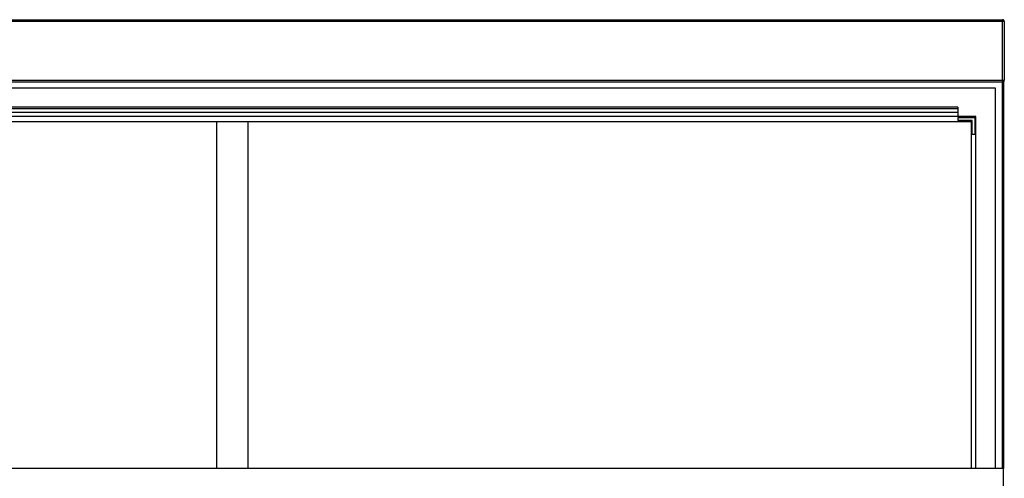
# Paper-space layout 'Sheet2' of a CAD drawing. Units: inches. Extents: x 0.3 to 10.6, y 0.4 to 8.2.
# Drawn here: x 6.6 to 8.2, y 6.5 to 7.3 of the extents above; entities that cross this region are included whole.
import ezdxf

# ---------------------------------------------------------------- set-up
doc = ezdxf.new("R2010")
doc.units = ezdxf.units.IN
doc.header["$MEASUREMENT"] = 0

psp = doc.layouts.new('Sheet2')

# ---------------------------------------------------------------- linework, layer by layer
at = {"color": 7, "linetype": 'Continuous', "lineweight": 25}
for p, q in [((5.7129, 7.2629), (8.1723, 7.2629)), ((8.1723, 7.2629), (8.1723, 7.2598)), ((8.1723, 7.2598), (5.7129, 7.2598)), ((8.1723, 7.1661), (8.1723, 7.2598)), ((8.1754, 7.2598), (8.1723, 7.2598)), ((8.1754, 7.2598), (8.1754, 7.1661)), ((5.7129, 7.1661), (8.1723, 7.1661)), ((8.1723, 7.1629), (5.7129, 7.1629)), ((8.1614, 7.1536), (5.7239, 7.1536)), ((8.1614, 6.5458), (8.1614, 7.1536)), ((8.1723, 7.1661), (8.1754, 7.1661)), ((8.1723, 7.1661), (8.1723, 7.1629)), ((8.1739, 7.1634), (8.1739, 6.5458)), ((8.1012, 7.123), (5.784, 7.123)), ((8.1012, 7.123), (8.1012, 7.1203)), ((8.1301, 7.1083), (5.7551, 7.1083)), ((8.1012, 7.1203), (5.784, 7.1203)), ((8.1012, 7.1146), (5.784, 7.1146)), ((8.1012, 7.1203), (8.1012, 7.1146)), ((8.1012, 7.1146), (8.1012, 7.1083)), ((8.1012, 7.1068), (8.1012, 7.1021)), ((8.1012, 7.1068), (8.1285, 7.1068)), ((8.1285, 7.1068), (8.1285, 7.0794)), ((8.1301, 6.5458), (8.1301, 7.1083)), ((5.7629, 7.1005), (8.1223, 7.1005)), ((6.9176, 7.1005), (6.9176, 6.5458)), ((6.9676, 7.1005), (6.9676, 6.5458)), ((8.1239, 7.1021), (8.1012, 7.1021)), ((8.1223, 7.1005), (8.1223, 6.5458)), ((8.1239, 7.0794), (8.1239, 7.1021)), ((8.1285, 7.0794), (8.1239, 7.0794)), ((8.1739, 6.5458), (5.7114, 6.5458)), ((8.1739, 6.5146), (8.1739, 6.5458))]:
    psp.add_line(p, q, dxfattribs=at)
at = {"color": 8, "linetype": 'Continuous', "lineweight": 25}
psp.add_line((8.1723, 6.5458), (8.1723, 7.1629), dxfattribs=at)
at = {"color": 7, "linetype": 'Continuous', "lineweight": 25}
for centre, start, end in [((8.1723, 7.2598), 0, 90), ((8.1723, 7.1661), 270, 0)]:
    psp.add_arc(centre, 0.00313, start, end, dxfattribs=at)

doc.saveas('drawing.dxf')
